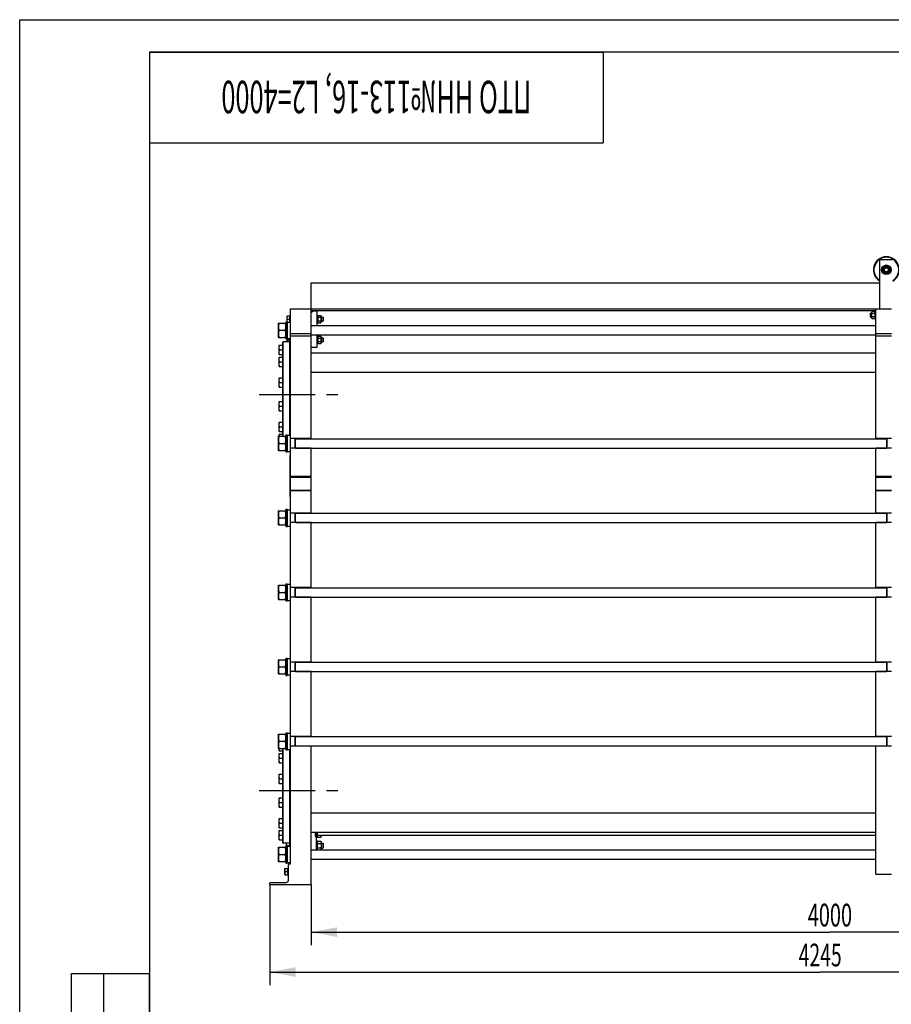
# Model space of a CAD drawing. Units: millimetres. Extents: x 0 to 10500, y -7 to 7425.
# Drawn here: x 0 to 3361, y 3631 to 7425 of the extents above; entities that cross this region are included whole.
import ezdxf
from ezdxf.enums import TextEntityAlignment as Align

# ---------------------------------------------------------------- set-up
doc = ezdxf.new("R2010")
doc.units = ezdxf.units.MM
doc.header["$LTSCALE"] = 577.5
doc.linetypes.add('CENTER', pattern=[0.6, 0.375, -0.075, 0.075, -0.075])
doc.layers.get('0').update_dxf_attribs({"linetype": 'CONTINUOUS'})
for name, color, linetype in [('AXIS', 7, 'CONTINUOUS'), ('DIMS', 7, 'CONTINUOUS'), ('NOTES', 7, 'CONTINUOUS')]:
    doc.layers.add(name, color=color, linetype=linetype)
doc.dimstyles.new('DIMSTYLE_1', dxfattribs={"dimtxt": 87.5, "dimasz": 100, "dimexe": 2, "dimexo": 0, "dimgap": 0.875, "dimtad": 1, "dimdec": 0, "dimdsep": 46, "dimtxsty": 'Standard', "dimblk": '_FILLED', "dimblk1": '_FILLED', "dimblk2": '_FILLED', "dimcen": 0.09, "dimclrt": 5, "dimadec": 0, "dimazin": 0, "dimtp": 2, "dimtm": 2, "dimtfac": 1, "dimtdec": 0, "dimtofl": 0, "dimtmove": 0, "dimatfit": 3, "dimldrblk": '_FILLED', "dimfxl": 1, "dimtolj": 1, "dimarcsym": 0})
doc.dimstyles.new('DIMSTYLE_2', dxfattribs={"dimtxt": 87.5, "dimasz": 100, "dimexe": 2, "dimexo": 0, "dimgap": 0.875, "dimtad": 1, "dimdsep": 46, "dimtxsty": 'Standard', "dimblk": '_FILLED', "dimblk1": '_FILLED', "dimblk2": '_FILLED', "dimcen": 0.09, "dimclrt": 5, "dimadec": 0, "dimazin": 0, "dimtp": 2, "dimtm": 2, "dimtfac": 1, "dimtofl": 0, "dimtmove": 0, "dimatfit": 3, "dimldrblk": '_FILLED', "dimfxl": 1, "dimtolj": 1, "dimarcsym": 0})

# ---------------------------------------------------------------- blocks, each defined once
blk = doc.blocks.new('_FILLED')
at = {"color": 0, "linetype": 'ByBlock'}
blk.add_solid([(0, 0), (-1, 0.1875), (-1, -0.1875)], dxfattribs=at)
blk = doc.blocks.new('*D1')
at = {"layer": 'DIMS', "color": 2, "linetype": 'Continuous'}
for p, q in [((963.9, 4092.3), (963.9, 3705.1)), ((5208.8, 4092.3), (5208.8, 3705.1)), ((963.9, 3755.1), (3086.4, 3755.1)), ((5208.8, 3755.1), (3086.4, 3755.1))]:
    blk.add_line(p, q, dxfattribs=at)
at = {"layer": 'DIMS', "color": 2, "linetype": 'Continuous', "xscale": 100, "yscale": 100, "zscale": 100, "rotation": 180}
blk.add_blockref('_FILLED', (963.9, 3755.1), dxfattribs=at)
at = {"layer": 'DIMS', "color": 2, "linetype": 'Continuous', "xscale": 100, "yscale": 100, "zscale": 100}
blk.add_blockref('_FILLED', (5208.8, 3755.1), dxfattribs=at)
at = {"layer": 'DIMS', "color": 5, "linetype": 'Continuous', "width": 0.625977}
blk.add_text('4245', height=87.5, dxfattribs=at).set_placement((3086.4, 3777), align=Align.CENTER)
blk = doc.blocks.new('*D2')
at = {"layer": 'DIMS', "color": 2, "linetype": 'Continuous'}
for p, q in [((1123.9, 4092.3), (1123.9, 3859)), ((5123.9, 4092.3), (5123.9, 3859)), ((1123.9, 3909), (3123.9, 3909)), ((5123.9, 3909), (3123.9, 3909))]:
    blk.add_line(p, q, dxfattribs=at)
at = {"layer": 'DIMS', "color": 2, "linetype": 'Continuous', "xscale": 100, "yscale": 100, "zscale": 100, "rotation": 180}
blk.add_blockref('_FILLED', (1123.9, 3909), dxfattribs=at)
at = {"layer": 'DIMS', "color": 2, "linetype": 'Continuous', "xscale": 100, "yscale": 100, "zscale": 100}
blk.add_blockref('_FILLED', (5123.9, 3909), dxfattribs=at)
at = {"layer": 'DIMS', "color": 5, "linetype": 'Continuous', "width": 0.644531}
blk.add_text('4000', height=87.5, dxfattribs=at).set_placement((3123.9, 3930.9), align=Align.CENTER)
blk = doc.blocks.new('*T13')
at = {"color": 7, "linetype": 'Continuous'}
for p, q in [((-300, -300), (-300, 3325)), ((-300, 3325), (0, 3325)), ((-175, -300), (-175, 3325)), ((0, -300), (0, 3325)), ((-300, 2450), (0, 2450)), ((-300, 1825), (0, 1825)), ((-300, 1200), (0, 1200)), ((-300, 325), (0, 325)), ((-300, -300), (0, -300))]:
    blk.add_line(p, q, dxfattribs=at)
at = {"layer": 'NOTES', "color": 5, "linetype": 'Continuous', "oblique": 15}
for s, width, p in [('Подп. и дата', 0.541341, (-192.2, 2887.5)), ('Подп. и дата', 0.541341, (-192.2, 762.5)), ('Инв. № подл.', 0.529622, (-192.2, 12.5))]:
    blk.add_text(s, height=87.5, rotation=90, dxfattribs=dict(at, width=width)).set_placement(p, align=Align.CENTER)
blk = doc.blocks.new('*T14')
at = {"color": 7, "linetype": 'Continuous'}
for p, q in [((0, 0), (1750, 0)), ((0, 0), (0, -350)), ((1750, 0), (1750, -350)), ((0, -350), (1750, -350))]:
    blk.add_line(p, q, dxfattribs=at)
at = {"layer": 'NOTES', "color": 5, "linetype": 'Continuous', "oblique": 15, "width": 0.572443}
blk.add_text('ПТО НН№113-16, L2=4000', height=125, rotation=180, dxfattribs=at).set_placement((875, -110.3), align=Align.CENTER)

msp = doc.modelspace()

# ---------------------------------------------------------------- linework, layer by layer
at = {"color": 4, "linetype": 'Continuous'}
for p, q in [((0, 0), (0, 7425)), ((0, 7425), (10500, 7425))]:
    msp.add_line(p, q, dxfattribs=at)
at = {"color": 7, "linetype": 'Continuous'}
for p, q in [((500, 7300), (500, 125)), ((10375, 7300), (500, 7300)), ((3316.404, 6311.345), (3316.404, 6501.345)), ((3316.404, 6501.345), (3366.404, 6501.345)), ((3332.743, 6476.345), (3324.083, 6461.345)), ((3324.083, 6461.345), (3332.743, 6446.345)), ((3350.064, 6476.345), (3332.743, 6476.345)), ((3358.724, 6461.345), (3350.064, 6476.345)), ((3350.064, 6446.345), (3358.724, 6461.345)), ((3332.743, 6446.345), (3350.064, 6446.345)), ((1123.904, 5810.345), (1123.904, 6411.345)), ((1123.904, 6411.345), (3316.404, 6411.345)), ((1043.904, 4172.345), (1043.904, 6311.345)), ((1043.904, 6311.345), (3361.404, 6311.345)), ((3301.404, 6302.845), (1123.904, 6302.845)), ((1123.904, 6295.345), (1130.904, 6302.345)), ((1145.904, 6302.345), (1130.904, 6302.345)), ((1145.904, 6302.345), (1145.904, 6246.345)), ((3286.736, 6300.202), (3285.404, 6297.345)), ((3297.072, 6300.202), (3286.736, 6300.202)), ((3298.404, 6297.345), (3297.072, 6300.202)), ((3298.404, 6301.345), (3298.404, 6271.345)), ((3298.404, 6301.345), (3301.404, 6301.345)), ((3301.404, 5810.345), (3301.404, 6311.345)), ((1025.904, 6261.345), (1025.904, 6195.345)), ((1025.904, 6261.345), (1030.904, 6261.345)), ((1031.25, 6283.346), (1030.904, 6282.745)), ((1030.904, 6183.845), (1030.904, 6282.745)), ((1031.25, 6283.345), (1040.904, 6283.345)), ((1032.322, 6271.345), (1040.904, 6271.345)), ((1040.904, 6283.345), (1040.904, 6259.845)), ((1041.504, 6279.345), (1043.904, 6279.345)), ((1041.504, 6263.345), (1043.904, 6263.345)), ((1145.904, 6279.345), (1148.904, 6279.345)), ((1145.904, 6263.345), (1148.904, 6263.345)), ((1148.904, 6282.345), (1150.236, 6285.202)), ((1148.904, 6282.345), (1148.904, 6260.345)), ((1148.904, 6260.345), (1150.236, 6257.489)), ((1150.236, 6285.202), (1160.572, 6285.202)), ((1150.236, 6278.273), (1160.572, 6278.273)), ((1150.236, 6264.417), (1160.572, 6264.417)), ((1160.572, 6285.202), (1161.904, 6282.345)), ((1160.572, 6257.489), (1161.904, 6260.345)), ((1161.904, 6282.345), (1161.904, 6260.345)), ((1161.904, 6279.345), (1168.904, 6279.345)), ((1161.904, 6263.345), (1168.904, 6263.345)), ((1168.904, 6279.345), (1168.904, 6263.345)), ((1170.904, 6277.345), (1168.904, 6279.345)), ((1170.904, 6265.345), (1168.904, 6263.345)), ((1170.904, 6265.345), (1170.904, 6277.345)), ((3279.404, 6292.345), (3281.404, 6294.345)), ((3279.404, 6292.345), (3279.404, 6280.345)), ((3279.404, 6280.345), (3281.404, 6278.345)), ((3281.404, 6278.345), (3281.404, 6294.345)), ((3285.404, 6294.345), (3281.404, 6294.345)), ((3285.404, 6278.345), (3281.404, 6278.345)), ((3285.404, 6275.345), (3285.404, 6297.345)), ((3286.736, 6272.489), (3285.404, 6275.345)), ((3297.072, 6293.273), (3286.736, 6293.273)), ((3297.072, 6279.417), (3286.736, 6279.417)), ((3297.072, 6272.489), (3286.736, 6272.489)), ((3298.404, 6275.345), (3297.072, 6272.489)), ((3298.404, 6271.345), (3301.404, 6271.345)), ((996.904, 6253.895), (997.813, 6255.845)), ((996.904, 6253.895), (996.904, 6202.795)), ((997.813, 6255.845), (1024.994, 6255.845)), ((999.797, 6228.345), (1023.011, 6228.345)), ((1024.994, 6255.845), (1025.904, 6253.895)), ((1031.25, 6259.344), (1030.904, 6259.945)), ((1030.904, 6258.245), (1032.504, 6259.845)), ((1031.25, 6259.345), (1032.004, 6259.345)), ((1032.504, 6196.845), (1032.504, 6259.845)), ((1032.504, 6259.845), (1043.904, 6259.845)), ((1123.904, 6246.345), (3301.404, 6246.345)), ((1150.236, 6257.489), (1160.572, 6257.489)), ((996.904, 6202.795), (997.813, 6200.845)), ((997.813, 6200.845), (1024.994, 6200.845)), ((1024.994, 6200.845), (1025.904, 6202.795)), ((1025.904, 6195.345), (1030.904, 6195.345)), ((1030.904, 6198.445), (1032.504, 6196.845)), ((1032.322, 6191.345), (1040.904, 6191.345)), ((1032.504, 6196.845), (1043.904, 6196.845)), ((1040.904, 6196.845), (1040.904, 6183.845)), ((1043.904, 6216.345), (1123.904, 6216.345)), ((1043.904, 6206.345), (1123.904, 6206.345)), ((1123.904, 6210.345), (3301.404, 6210.345)), ((1145.904, 6210.345), (1145.904, 6161.345)), ((1145.904, 6199.345), (1148.904, 6199.345)), ((1148.904, 6202.345), (1150.236, 6205.202)), ((1148.904, 6202.345), (1148.904, 6180.345)), ((1150.236, 6205.202), (1160.572, 6205.202)), ((1150.236, 6198.273), (1160.572, 6198.273)), ((1160.572, 6205.202), (1161.904, 6202.345)), ((1161.904, 6202.345), (1161.904, 6180.345)), ((1161.904, 6199.345), (1168.904, 6199.345)), ((1168.904, 6199.345), (1168.904, 6183.345)), ((1170.904, 6197.345), (1168.904, 6199.345)), ((1170.904, 6185.345), (1168.904, 6183.345)), ((1170.904, 6185.345), (1170.904, 6197.345)), ((3301.404, 6216.345), (3361.404, 6216.345)), ((3301.404, 6206.345), (3361.404, 6206.345)), ((1000.423, 6170.797), (999.904, 6169.897)), ((999.904, 6135.697), (999.904, 6169.897)), ((1000.423, 6170.797), (1014.904, 6170.797)), ((1002.031, 6152.797), (1014.904, 6152.797)), ((1014.904, 6182.845), (1015.904, 6183.845)), ((1014.904, 5819.845), (1014.904, 6182.845)), ((1015.904, 5819.845), (1015.904, 6183.845)), ((1041.904, 6183.845), (1015.904, 6183.845)), ((1041.904, 5823.845), (1041.904, 6183.845)), ((1042.904, 6182.845), (1041.904, 6183.845)), ((1042.404, 6183.345), (1043.904, 6183.345)), ((1042.904, 5823.845), (1042.904, 6182.845)), ((1042.904, 6164.797), (1043.904, 6164.797)), ((1145.904, 6161.345), (1123.904, 6161.345)), ((1145.904, 6183.345), (1148.904, 6183.345)), ((1148.904, 6180.345), (1150.236, 6177.489)), ((1150.236, 6184.417), (1160.572, 6184.417)), ((1150.236, 6177.489), (1160.572, 6177.489)), ((1160.572, 6177.489), (1161.904, 6180.345)), ((1161.904, 6183.345), (1168.904, 6183.345)), ((1000.423, 6134.797), (999.904, 6135.697)), ((1000.423, 6124.857), (999.904, 6123.957)), ((999.904, 6089.757), (999.904, 6123.957)), ((1000.423, 6134.797), (1014.904, 6134.797)), ((1000.423, 6124.857), (1014.904, 6124.857)), ((1042.904, 6140.797), (1043.904, 6140.797)), ((1042.904, 6118.857), (1043.904, 6118.857)), ((1123.904, 6141.345), (3301.404, 6141.345)), ((1000.423, 6088.857), (999.904, 6089.757)), ((1000.423, 6088.857), (1014.904, 6088.857)), ((1002.031, 6106.857), (1014.904, 6106.857)), ((1042.904, 6094.857), (1043.904, 6094.857)), ((1000.423, 6045.286), (999.904, 6044.386)), ((999.904, 6010.186), (999.904, 6044.386)), ((1000.423, 6045.286), (1014.904, 6045.286)), ((1042.904, 6039.286), (1043.904, 6039.286)), ((1123.904, 6066.345), (3301.404, 6066.345)), ((1000.423, 6009.286), (999.904, 6010.186)), ((1000.423, 6009.286), (1014.904, 6009.286)), ((1002.031, 6027.286), (1014.904, 6027.286)), ((1042.904, 6015.286), (1043.904, 6015.286)), ((1000.423, 5953.405), (999.904, 5952.505)), ((999.904, 5918.305), (999.904, 5952.505)), ((1000.423, 5953.405), (1014.904, 5953.405)), ((1002.031, 5935.405), (1014.904, 5935.405)), ((1042.904, 5947.405), (1043.904, 5947.405)), ((1042.904, 5923.405), (1043.904, 5923.405)), ((1000.423, 5917.405), (999.904, 5918.305)), ((1000.423, 5917.405), (1014.904, 5917.405)), ((1000.423, 5873.834), (999.904, 5872.934)), ((999.904, 5838.734), (999.904, 5872.934)), ((1000.423, 5873.834), (1014.904, 5873.834)), ((1002.031, 5855.834), (1014.904, 5855.834)), ((1042.904, 5867.834), (1043.904, 5867.834)), ((1042.904, 5843.834), (1043.904, 5843.834)), ((996.904, 5817.895), (997.813, 5819.845)), ((996.904, 5817.895), (996.904, 5766.795)), ((997.813, 5819.845), (1024.994, 5819.845)), ((1000.423, 5837.834), (999.904, 5838.734)), ((1000.423, 5827.893), (999.904, 5826.993)), ((999.904, 5819.845), (999.904, 5826.993)), ((1000.423, 5837.834), (1014.904, 5837.834)), ((1000.423, 5827.893), (1014.904, 5827.893)), ((1024.994, 5819.845), (1025.904, 5817.895)), ((1025.904, 5825.345), (1025.904, 5759.345)), ((1025.904, 5825.345), (1030.904, 5825.345)), ((1030.904, 5825.345), (1030.904, 5759.345)), ((1030.904, 5822.245), (1032.504, 5823.845)), ((1032.504, 5760.845), (1032.504, 5823.845)), ((1032.504, 5823.845), (1043.904, 5823.845)), ((1123.904, 5810.845), (1043.904, 5810.845)), ((1061.904, 5773.845), (1061.904, 5810.845)), ((1062.904, 5773.845), (1062.904, 5810.845)), ((1062.904, 5810.345), (3342.404, 5810.345)), ((3361.404, 5810.845), (3301.404, 5810.845)), ((3342.404, 5810.845), (3342.404, 5773.845)), ((3343.404, 5810.845), (3343.404, 5773.845)), ((999.797, 5792.345), (1023.011, 5792.345)), ((1123.904, 5773.845), (1043.904, 5773.845)), ((1062.904, 5774.345), (3342.404, 5774.345)), ((1123.904, 5523.345), (1123.904, 5774.345)), ((3301.404, 5523.345), (3301.404, 5774.345)), ((3361.404, 5773.845), (3301.404, 5773.845)), ((996.904, 5766.795), (997.813, 5764.845)), ((997.813, 5764.845), (1024.994, 5764.845)), ((1024.994, 5764.845), (1025.904, 5766.795)), ((1025.904, 5759.345), (1030.904, 5759.345)), ((1030.904, 5762.445), (1032.504, 5760.845)), ((1032.504, 5760.845), (1043.904, 5760.845)), ((1041.204, 5743.345), (1041.204, 5741.345)), ((1042.604, 5736.957), (1042.604, 5737.948)), ((1042.904, 5737.319), (1042.604, 5737.319)), ((1042.904, 5736.957), (1042.604, 5736.957)), ((1042.604, 5727.406), (1042.604, 5734.196)), ((1042.904, 5734.196), (1042.604, 5734.196)), ((1042.904, 5734.064), (1042.604, 5734.064)), ((1042.904, 5733.842), (1042.604, 5733.842)), ((1042.904, 5733.839), (1042.604, 5733.839)), ((1042.904, 5732.409), (1042.604, 5732.409)), ((1042.904, 5587.345), (1042.904, 5747.345)), ((1042.904, 5747.345), (1043.904, 5747.345)), ((1042.904, 5728.835), (1042.604, 5728.835)), ((1042.904, 5728.824), (1042.604, 5728.824)), ((1042.904, 5728.085), (1042.604, 5728.085)), ((1042.904, 5727.406), (1042.604, 5727.406)), ((1042.604, 5697.845), (1042.604, 5725.345)), ((1042.904, 5725.345), (1042.604, 5725.345)), ((1042.904, 5722.934), (1042.604, 5722.934)), ((1042.904, 5722.554), (1042.604, 5722.554)), ((1042.904, 5722.196), (1042.604, 5722.196)), ((1042.904, 5721.867), (1042.604, 5721.867)), ((1042.904, 5716.835), (1042.604, 5716.835)), ((1042.904, 5716.81), (1042.604, 5716.81)), ((1042.904, 5716.795), (1042.604, 5716.795)), ((1042.904, 5715.554), (1042.604, 5715.554)), ((1042.904, 5715.196), (1042.604, 5715.196)), ((1042.904, 5714.899), (1042.604, 5714.899)), ((1042.904, 5714.867), (1042.604, 5714.867)), ((1042.904, 5709.835), (1042.604, 5709.835)), ((1042.904, 5709.81), (1042.604, 5709.81)), ((1042.904, 5709.757), (1042.604, 5709.757)), ((1042.904, 5707.842), (1042.604, 5707.842)), ((1042.904, 5705.694), (1042.604, 5705.694)), ((1042.904, 5702.835), (1042.604, 5702.835)), ((1042.904, 5700.583), (1042.604, 5700.583)), ((1042.904, 5697.845), (1042.604, 5697.845)), ((1042.904, 5696.349), (1042.604, 5696.349)), ((1042.604, 5689.916), (1042.604, 5696.345)), ((1042.904, 5696.345), (1042.604, 5696.345)), ((1042.904, 5693.847), (1042.604, 5693.847)), ((1042.904, 5691.545), (1042.604, 5691.545)), ((1042.904, 5691.345), (1042.604, 5691.345)), ((1042.904, 5691.342), (1042.604, 5691.342)), ((1042.904, 5689.916), (1042.604, 5689.916)), ((1123.904, 5665.345), (1043.904, 5665.345)), ((1043.904, 5662.345), (1123.904, 5662.345)), ((3361.404, 5665.345), (3301.404, 5665.345)), ((3301.404, 5662.345), (3361.404, 5662.345)), ((1041.204, 5593.345), (1041.204, 5591.345)), ((1042.904, 5587.345), (1043.904, 5587.345)), ((1043.904, 5612.345), (1123.904, 5612.345)), ((1123.904, 5609.345), (1043.904, 5609.345)), ((3301.404, 5612.345), (3361.404, 5612.345)), ((3361.404, 5609.345), (3301.404, 5609.345)), ((996.904, 5530.895), (997.813, 5532.845)), ((996.904, 5530.895), (996.904, 5479.795)), ((997.813, 5532.845), (1024.994, 5532.845)), ((999.797, 5505.345), (1023.011, 5505.345)), ((1024.994, 5532.845), (1025.904, 5530.895)), ((1025.904, 5538.345), (1025.904, 5472.345)), ((1025.904, 5538.345), (1030.904, 5538.345)), ((1030.904, 5538.345), (1030.904, 5472.345)), ((1030.904, 5535.245), (1032.504, 5536.845)), ((1032.504, 5473.845), (1032.504, 5536.845)), ((1032.504, 5536.845), (1043.904, 5536.845)), ((1123.904, 5523.845), (1043.904, 5523.845)), ((1061.904, 5486.845), (1061.904, 5523.845)), ((1062.904, 5486.845), (1062.904, 5523.845)), ((1062.904, 5523.345), (3342.404, 5523.345)), ((3361.404, 5523.845), (3301.404, 5523.845)), ((3342.404, 5523.845), (3342.404, 5486.845)), ((3343.404, 5523.845), (3343.404, 5486.845)), ((996.904, 5479.795), (997.813, 5477.845)), ((997.813, 5477.845), (1024.994, 5477.845)), ((1024.994, 5477.845), (1025.904, 5479.795)), ((1025.904, 5472.345), (1030.904, 5472.345)), ((1030.904, 5475.445), (1032.504, 5473.845)), ((1032.504, 5473.845), (1043.904, 5473.845)), ((1123.904, 5486.845), (1043.904, 5486.845)), ((1062.904, 5487.345), (3342.404, 5487.345)), ((1123.904, 5236.345), (1123.904, 5487.345)), ((3301.404, 5236.345), (3301.404, 5487.345)), ((3361.404, 5486.845), (3301.404, 5486.845)), ((996.904, 5243.895), (997.813, 5245.845)), ((996.904, 5243.895), (996.904, 5192.795)), ((997.813, 5245.845), (1024.994, 5245.845)), ((1024.994, 5245.845), (1025.904, 5243.895)), ((1025.904, 5251.345), (1025.904, 5185.345)), ((1025.904, 5251.345), (1030.904, 5251.345)), ((1030.904, 5251.345), (1030.904, 5185.345)), ((1030.904, 5248.245), (1032.504, 5249.845)), ((1032.504, 5186.845), (1032.504, 5249.845)), ((1032.504, 5249.845), (1043.904, 5249.845)), ((1123.904, 5236.845), (1043.904, 5236.845)), ((1061.904, 5199.845), (1061.904, 5236.845)), ((1062.904, 5199.845), (1062.904, 5236.845)), ((1062.904, 5236.345), (3342.404, 5236.345)), ((3361.404, 5236.845), (3301.404, 5236.845)), ((3342.404, 5236.845), (3342.404, 5199.845)), ((3343.404, 5236.845), (3343.404, 5199.845)), ((999.797, 5218.345), (1023.011, 5218.345)), ((1123.904, 5199.845), (1043.904, 5199.845)), ((1062.904, 5200.345), (3342.404, 5200.345)), ((1123.904, 4949.345), (1123.904, 5200.345)), ((3301.404, 4949.345), (3301.404, 5200.345)), ((3361.404, 5199.845), (3301.404, 5199.845)), ((996.904, 5192.795), (997.813, 5190.845)), ((997.813, 5190.845), (1024.994, 5190.845)), ((1024.994, 5190.845), (1025.904, 5192.795)), ((1025.904, 5185.345), (1030.904, 5185.345)), ((1030.904, 5188.445), (1032.504, 5186.845)), ((1032.504, 5186.845), (1043.904, 5186.845)), ((996.904, 4956.895), (997.813, 4958.845)), ((996.904, 4956.895), (996.904, 4905.795)), ((997.813, 4958.845), (1024.994, 4958.845)), ((1024.994, 4958.845), (1025.904, 4956.895)), ((1025.904, 4964.345), (1025.904, 4898.345)), ((1025.904, 4964.345), (1030.904, 4964.345)), ((1030.904, 4964.345), (1030.904, 4898.345)), ((1030.904, 4961.245), (1032.504, 4962.845)), ((1032.504, 4899.845), (1032.504, 4962.845)), ((1032.504, 4962.845), (1043.904, 4962.845)), ((1123.904, 4949.845), (1043.904, 4949.845)), ((1061.904, 4912.845), (1061.904, 4949.845)), ((1062.904, 4912.845), (1062.904, 4949.845)), ((1062.904, 4949.345), (3342.404, 4949.345)), ((3361.404, 4949.845), (3301.404, 4949.845)), ((3342.404, 4949.845), (3342.404, 4912.845)), ((3343.404, 4949.845), (3343.404, 4912.845)), ((996.904, 4905.795), (997.813, 4903.845)), ((997.813, 4903.845), (1024.994, 4903.845)), ((999.797, 4931.345), (1023.011, 4931.345)), ((1024.994, 4903.845), (1025.904, 4905.795)), ((1025.904, 4898.345), (1030.904, 4898.345)), ((1030.904, 4901.445), (1032.504, 4899.845)), ((1032.504, 4899.845), (1043.904, 4899.845)), ((1123.904, 4912.845), (1043.904, 4912.845)), ((1062.904, 4913.345), (3342.404, 4913.345)), ((1123.904, 4662.345), (1123.904, 4913.345)), ((3301.404, 4662.345), (3301.404, 4913.345)), ((3361.404, 4912.845), (3301.404, 4912.845)), ((996.904, 4669.895), (997.813, 4671.845)), ((996.904, 4669.895), (996.904, 4618.795)), ((997.813, 4671.845), (1024.994, 4671.845)), ((1024.994, 4671.845), (1025.904, 4669.895)), ((1025.904, 4677.345), (1025.904, 4611.345)), ((1025.904, 4677.345), (1030.904, 4677.345)), ((1030.904, 4677.345), (1030.904, 4611.345)), ((1030.904, 4674.245), (1032.504, 4675.845)), ((1032.504, 4612.845), (1032.504, 4675.845)), ((1032.504, 4675.845), (1043.904, 4675.845)), ((999.797, 4644.345), (1023.011, 4644.345)), ((1123.904, 4662.845), (1043.904, 4662.845)), ((1061.904, 4625.845), (1061.904, 4662.845)), ((1062.904, 4625.845), (1062.904, 4662.845)), ((1062.904, 4662.345), (3342.404, 4662.345)), ((3361.404, 4662.845), (3301.404, 4662.845)), ((3342.404, 4662.845), (3342.404, 4625.845)), ((3343.404, 4662.845), (3343.404, 4625.845)), ((996.904, 4618.795), (997.813, 4616.845)), ((997.813, 4616.845), (1024.994, 4616.845)), ((999.904, 4608.697), (999.904, 4616.845)), ((1000.423, 4607.797), (999.904, 4608.697)), ((1000.423, 4597.857), (999.904, 4596.957)), ((999.904, 4562.757), (999.904, 4596.957)), ((1000.423, 4607.797), (1014.904, 4607.797)), ((1000.423, 4597.857), (1014.904, 4597.857)), ((1014.904, 4252.845), (1014.904, 4616.845)), ((1015.904, 4251.845), (1015.904, 4616.845)), ((1024.994, 4616.845), (1025.904, 4618.795)), ((1025.904, 4611.345), (1030.904, 4611.345)), ((1030.904, 4614.445), (1032.504, 4612.845)), ((1032.504, 4612.845), (1043.904, 4612.845)), ((1041.904, 4251.845), (1041.904, 4612.845)), ((1042.904, 4252.845), (1042.904, 4612.845)), ((1042.904, 4591.857), (1043.904, 4591.857)), ((1123.904, 4625.845), (1043.904, 4625.845)), ((1062.904, 4626.345), (3342.404, 4626.345)), ((1123.904, 4092.345), (1123.904, 4626.345)), ((3301.404, 4132.345), (3301.404, 4626.345)), ((3361.404, 4625.845), (3301.404, 4625.845)), ((1000.423, 4561.857), (999.904, 4562.757)), ((1000.423, 4561.857), (1014.904, 4561.857)), ((1002.031, 4579.857), (1014.904, 4579.857)), ((1042.904, 4567.857), (1043.904, 4567.857)), ((1000.423, 4518.286), (999.904, 4517.386)), ((999.904, 4483.186), (999.904, 4517.386)), ((1000.423, 4518.286), (1014.904, 4518.286)), ((1000.423, 4482.286), (999.904, 4483.186)), ((1000.423, 4482.286), (1014.904, 4482.286)), ((1002.031, 4500.286), (1014.904, 4500.286)), ((1042.904, 4512.286), (1043.904, 4512.286)), ((1042.904, 4488.286), (1043.904, 4488.286)), ((1000.423, 4426.405), (999.904, 4425.505)), ((999.904, 4391.305), (999.904, 4425.505)), ((1000.423, 4426.405), (1014.904, 4426.405)), ((1002.031, 4408.405), (1014.904, 4408.405)), ((1042.904, 4420.405), (1043.904, 4420.405)), ((1000.423, 4390.405), (999.904, 4391.305)), ((1000.423, 4390.405), (1014.904, 4390.405)), ((1042.904, 4396.405), (1043.904, 4396.405)), ((1123.904, 4369.345), (3301.404, 4369.345)), ((1000.423, 4346.834), (999.904, 4345.934)), ((999.904, 4311.734), (999.904, 4345.934)), ((1000.423, 4346.834), (1014.904, 4346.834)), ((1002.031, 4328.834), (1014.904, 4328.834)), ((1042.904, 4340.834), (1043.904, 4340.834)), ((1000.423, 4310.834), (999.904, 4311.734)), ((1000.423, 4300.893), (999.904, 4299.993)), ((999.904, 4265.793), (999.904, 4299.993)), ((1000.423, 4310.834), (1014.904, 4310.834)), ((1000.423, 4300.893), (1014.904, 4300.893)), ((1042.904, 4316.834), (1043.904, 4316.834)), ((1042.904, 4294.893), (1043.904, 4294.893)), ((1123.904, 4294.345), (3301.404, 4294.345)), ((1139.904, 4294.345), (1139.904, 4278.895)), ((1143.904, 4226.345), (1143.904, 4294.345)), ((1147.904, 4281.345), (1147.904, 4294.345)), ((1000.423, 4264.893), (999.904, 4265.793)), ((1000.423, 4264.893), (1014.904, 4264.893)), ((1002.031, 4282.893), (1014.904, 4282.893)), ((1014.904, 4252.845), (1015.904, 4251.845)), ((1041.904, 4251.845), (1015.904, 4251.845)), ((1028.404, 4241.345), (1028.404, 4251.845)), ((1040.904, 4251.845), (1040.904, 4239.845)), ((1042.904, 4252.845), (1041.904, 4251.845)), ((1042.904, 4270.893), (1043.904, 4270.893)), ((1042.904, 4260.845), (1043.904, 4260.845)), ((1142.096, 4277.345), (1143.904, 4277.345)), ((1146.904, 4273.845), (1143.904, 4273.845)), ((1146.904, 4260.845), (1143.904, 4260.845)), ((3301.404, 4281.345), (1144.004, 4281.345)), ((1146.904, 4273.845), (1146.904, 4281.345)), ((1146.904, 4278.495), (1148.522, 4275.025)), ((1146.904, 4226.345), (1146.904, 4260.845)), ((1146.904, 4256.195), (1148.522, 4259.666)), ((1148.522, 4275.025), (1161.285, 4275.025)), ((1148.522, 4259.666), (1161.285, 4259.666)), ((1148.522, 4251.005), (1161.285, 4251.005)), ((1161.285, 4275.025), (1162.904, 4278.495)), ((1161.285, 4259.666), (1162.904, 4256.195)), ((1162.904, 4281.345), (1162.904, 4278.495)), ((1162.904, 4256.195), (1162.904, 4228.495)), ((1162.904, 4252.345), (1168.404, 4252.345)), ((1170.904, 4249.845), (1168.404, 4252.345)), ((1168.404, 4252.345), (1168.404, 4232.345)), ((1170.904, 4234.845), (1170.904, 4249.845)), ((996.904, 4233.895), (997.813, 4235.845)), ((996.904, 4233.895), (996.904, 4182.795)), ((997.813, 4235.845), (1024.994, 4235.845)), ((1024.994, 4235.845), (1025.904, 4233.895)), ((1025.904, 4241.345), (1025.904, 4175.345)), ((1025.904, 4241.345), (1030.904, 4241.345)), ((1030.176, 4242.345), (1040.904, 4242.345)), ((1030.904, 4241.345), (1030.904, 4175.345)), ((1030.904, 4238.245), (1032.504, 4239.845)), ((1032.504, 4176.845), (1032.504, 4239.845)), ((1032.504, 4239.845), (1043.904, 4239.845)), ((1123.904, 4226.345), (3301.404, 4226.345)), ((1146.904, 4228.495), (1147.906, 4226.345)), ((1148.522, 4233.685), (1161.285, 4233.685)), ((1161.901, 4226.345), (1162.904, 4228.495)), ((1162.904, 4232.345), (1168.404, 4232.345)), ((1170.904, 4234.845), (1168.404, 4232.345)), ((996.904, 4182.795), (997.813, 4180.845)), ((997.813, 4180.845), (1024.994, 4180.845)), ((999.797, 4208.345), (1023.011, 4208.345)), ((1024.994, 4180.845), (1025.904, 4182.795)), ((1025.904, 4175.345), (1030.904, 4175.345)), ((1030.904, 4178.445), (1032.504, 4176.845)), ((1032.504, 4176.845), (1043.904, 4176.845)), ((1123.904, 4190.345), (3301.404, 4190.345)), ((1023.251, 4154.346), (1022.904, 4153.745)), ((1022.904, 4130.945), (1022.904, 4153.745)), ((1023.25, 4154.345), (1032.904, 4154.345)), ((1024.322, 4142.345), (1032.904, 4142.345)), ((1032.904, 4154.345), (1032.904, 4130.345)), ((1033.504, 4150.345), (1035.904, 4150.345)), ((1035.904, 4109.345), (1035.904, 4169.345)), ((1038.904, 4172.345), (1043.904, 4172.345)), ((966.904, 4100.345), (1026.904, 4100.345)), ((1023.251, 4130.344), (1022.904, 4130.945)), ((1023.25, 4130.345), (1032.904, 4130.345)), ((1033.504, 4134.345), (1035.904, 4134.345)), ((3301.404, 4132.345), (3361.404, 4132.345)), ((963.904, 4092.345), (963.904, 4097.345)), ((963.904, 4092.345), (1123.904, 4092.345))]:
    msp.add_line(p, q, dxfattribs=at)
for radius in [18.5, 13.85, 12, 10, 7.5]:
    msp.add_circle((3341.404, 6461.345), radius, dxfattribs=at)
for centre, radius, start, end in [((3341.404, 6461.345), 50, 300.001141, 239.998859), ((3341.404, 6461.345), 48, 301.389339, 238.610661), ((1041.504, 6279.945), 0.6, 180, 270), ((1041.504, 6262.745), 0.6, 90, 180), ((1046.026, 5743.345), 4.822, 130.35089, 180), ((1046.026, 5741.345), 4.822, 180, 229.64911), ((1046.026, 5593.345), 4.822, 130.35089, 180), ((1046.026, 5591.345), 4.822, 180, 229.64911), ((1061.428, 4231.916), 32.946, 161.54588, 163.369732), ((1033.504, 4150.945), 0.6, 180, 270), ((1038.904, 4169.345), 3, 90, 180), ((966.904, 4097.345), 3, 90, 180), ((1026.904, 4109.345), 9, 270, 360), ((1033.504, 4133.745), 0.6, 90, 180)]:
    msp.add_arc(centre, radius, start, end, dxfattribs=at)
msp.add_ellipse((1142.096, 4278.895), major_axis=(2.192, 0), ratio=0.70710678, start_param=-3.14159265, end_param=-1.57079633, dxfattribs=at)
for points, knots in [([(3286.736, 6293.273), (3286.477, 6293.827), (3286.042, 6294.95), (3285.786, 6296.737), (3286.042, 6298.525), (3286.477, 6299.648), (3286.736, 6300.202)], [0, 0, 0, 0, 0.25509334, 0.5, 0.74490666, 1, 1, 1, 1]), ([(3297.072, 6293.273), (3297.33, 6293.827), (3297.765, 6294.95), (3298.022, 6296.737), (3297.765, 6298.525), (3297.33, 6299.648), (3297.072, 6300.202)], [0, 0, 0, 0, 0.25509334, 0.5, 0.74490666, 1, 1, 1, 1]), ([(1032.243, 6259.585), (1031.935, 6260.538), (1031.424, 6262.475), (1031.152, 6265.471), (1031.472, 6268.463), (1032.005, 6270.394), (1032.322, 6271.345)], [0, 0, 0, 0, 0.2508194, 0.49986038, 0.74899544, 1, 1, 1, 1]), ([(1032.322, 6271.345), (1031.998, 6272.316), (1031.457, 6274.288), (1031.147, 6277.345), (1031.457, 6280.402), (1031.998, 6282.375), (1032.322, 6283.345)], [0, 0, 0, 0, 0.25094319, 0.5, 0.74905681, 1, 1, 1, 1]), ([(1150.236, 6285.202), (1149.977, 6284.648), (1149.542, 6283.525), (1149.286, 6281.737), (1149.542, 6279.95), (1149.977, 6278.827), (1150.236, 6278.273)], [0, 0, 0, 0, 0.25509334, 0.5, 0.74490666, 1, 1, 1, 1]), ([(1150.236, 6278.273), (1149.971, 6277.138), (1149.533, 6274.844), (1149.288, 6271.345), (1149.533, 6267.847), (1149.971, 6265.552), (1150.236, 6264.417)], [0, 0, 0, 0, 0.25003608, 0.5, 0.74996392, 1, 1, 1, 1]), ([(1150.236, 6264.417), (1149.977, 6263.863), (1149.542, 6262.74), (1149.286, 6260.953), (1149.542, 6259.166), (1149.977, 6258.042), (1150.236, 6257.489)], [0, 0, 0, 0, 0.25509334, 0.5, 0.74490666, 1, 1, 1, 1]), ([(1160.572, 6285.202), (1160.83, 6284.648), (1161.265, 6283.525), (1161.522, 6281.737), (1161.265, 6279.95), (1160.83, 6278.827), (1160.572, 6278.273)], [0, 0, 0, 0, 0.25509334, 0.5, 0.74490666, 1, 1, 1, 1]), ([(1160.572, 6278.273), (1160.836, 6277.138), (1161.274, 6274.844), (1161.519, 6271.345), (1161.274, 6267.847), (1160.836, 6265.552), (1160.572, 6264.417)], [0, 0, 0, 0, 0.25003608, 0.5, 0.74996392, 1, 1, 1, 1]), ([(1160.572, 6264.417), (1160.83, 6263.863), (1161.265, 6262.74), (1161.522, 6260.953), (1161.265, 6259.166), (1160.83, 6258.042), (1160.572, 6257.489)], [0, 0, 0, 0, 0.25509334, 0.5, 0.74490666, 1, 1, 1, 1]), ([(3286.736, 6279.417), (3286.471, 6280.552), (3286.033, 6282.847), (3285.788, 6286.345), (3286.033, 6289.844), (3286.471, 6292.138), (3286.736, 6293.273)], [0, 0, 0, 0, 0.25003608, 0.5, 0.74996392, 1, 1, 1, 1]), ([(3286.736, 6272.489), (3286.477, 6273.042), (3286.042, 6274.166), (3285.786, 6275.953), (3286.042, 6277.74), (3286.477, 6278.863), (3286.736, 6279.417)], [0, 0, 0, 0, 0.25509334, 0.5, 0.74490666, 1, 1, 1, 1]), ([(3297.072, 6279.417), (3297.336, 6280.552), (3297.774, 6282.847), (3298.019, 6286.345), (3297.774, 6289.844), (3297.336, 6292.138), (3297.072, 6293.273)], [0, 0, 0, 0, 0.25003608, 0.5, 0.74996392, 1, 1, 1, 1]), ([(3297.072, 6272.489), (3297.33, 6273.042), (3297.765, 6274.166), (3298.022, 6275.953), (3297.765, 6277.74), (3297.33, 6278.863), (3297.072, 6279.417)], [0, 0, 0, 0, 0.25509334, 0.5, 0.74490666, 1, 1, 1, 1]), ([(999.797, 6255.845), (999.192, 6253.599), (998.189, 6249.056), (997.626, 6242.095), (998.189, 6235.134), (999.192, 6230.592), (999.797, 6228.345)], [0, 0, 0, 0, 0.25062556, 0.5, 0.74937444, 1, 1, 1, 1]), ([(999.797, 6228.345), (999.192, 6226.099), (998.189, 6221.556), (997.626, 6214.595), (998.189, 6207.634), (999.192, 6203.092), (999.797, 6200.845)], [0, 0, 0, 0, 0.25062556, 0.5, 0.74937444, 1, 1, 1, 1]), ([(1023.011, 6255.845), (1023.615, 6253.599), (1024.619, 6249.056), (1025.182, 6242.095), (1024.619, 6235.134), (1023.615, 6230.592), (1023.011, 6228.345)], [0, 0, 0, 0, 0.25062556, 0.5, 0.74937444, 1, 1, 1, 1]), ([(1023.011, 6228.345), (1023.615, 6226.099), (1024.619, 6221.556), (1025.182, 6214.595), (1024.619, 6207.634), (1023.615, 6203.092), (1023.011, 6200.845)], [0, 0, 0, 0, 0.25062556, 0.5, 0.74937444, 1, 1, 1, 1]), ([(1031.322, 6183.845), (1031.262, 6184.475), (1031.216, 6185.744), (1031.437, 6188.278), (1031.919, 6190.137), (1032.322, 6191.345)], [0, 0, 0, 0, 0.24916014, 0.49851181, 1, 1, 1, 1]), ([(1032.322, 6191.345), (1031.96, 6192.432), (1031.515, 6194.099), (1031.249, 6196.372), (1031.241, 6197.513), (1031.267, 6198.081)], [0, 0, 0, 0, 0.50159522, 0.75100409, 1, 1, 1, 1]), ([(1150.236, 6205.202), (1149.977, 6204.648), (1149.542, 6203.525), (1149.286, 6201.737), (1149.542, 6199.95), (1149.977, 6198.827), (1150.236, 6198.273)], [0, 0, 0, 0, 0.25509334, 0.5, 0.74490666, 1, 1, 1, 1]), ([(1150.236, 6198.273), (1149.971, 6197.138), (1149.533, 6194.844), (1149.288, 6191.345), (1149.533, 6187.847), (1149.971, 6185.552), (1150.236, 6184.417)], [0, 0, 0, 0, 0.25003608, 0.5, 0.74996392, 1, 1, 1, 1]), ([(1160.572, 6205.202), (1160.83, 6204.648), (1161.265, 6203.525), (1161.522, 6201.737), (1161.265, 6199.95), (1160.83, 6198.827), (1160.572, 6198.273)], [0, 0, 0, 0, 0.25509334, 0.5, 0.74490666, 1, 1, 1, 1]), ([(1160.572, 6198.273), (1160.836, 6197.138), (1161.274, 6194.844), (1161.519, 6191.345), (1161.274, 6187.847), (1160.836, 6185.552), (1160.572, 6184.417)], [0, 0, 0, 0, 0.25003608, 0.5, 0.74996392, 1, 1, 1, 1]), ([(1002.031, 6152.797), (1001.546, 6154.253), (1000.733, 6157.212), (1000.269, 6161.797), (1000.733, 6166.382), (1001.546, 6169.341), (1002.031, 6170.797)], [0, 0, 0, 0, 0.25094316, 0.5, 0.74905684, 1, 1, 1, 1]), ([(1002.031, 6134.797), (1001.546, 6136.253), (1000.733, 6139.212), (1000.269, 6143.797), (1000.733, 6148.382), (1001.546, 6151.341), (1002.031, 6152.797)], [0, 0, 0, 0, 0.25094316, 0.5, 0.74905684, 1, 1, 1, 1]), ([(1150.236, 6184.417), (1149.977, 6183.863), (1149.542, 6182.74), (1149.286, 6180.953), (1149.542, 6179.166), (1149.977, 6178.042), (1150.236, 6177.489)], [0, 0, 0, 0, 0.25509334, 0.5, 0.74490666, 1, 1, 1, 1]), ([(1160.572, 6184.417), (1160.83, 6183.863), (1161.265, 6182.74), (1161.522, 6180.953), (1161.265, 6179.166), (1160.83, 6178.042), (1160.572, 6177.489)], [0, 0, 0, 0, 0.25509334, 0.5, 0.74490666, 1, 1, 1, 1]), ([(1002.031, 6106.857), (1001.546, 6108.312), (1000.733, 6111.271), (1000.269, 6115.857), (1000.733, 6120.442), (1001.546, 6123.401), (1002.031, 6124.857)], [0, 0, 0, 0, 0.25094316, 0.5, 0.74905684, 1, 1, 1, 1]), ([(1002.031, 6088.857), (1001.546, 6090.312), (1000.733, 6093.271), (1000.269, 6097.857), (1000.733, 6102.442), (1001.546, 6105.401), (1002.031, 6106.857)], [0, 0, 0, 0, 0.25094316, 0.5, 0.74905684, 1, 1, 1, 1]), ([(1002.031, 6027.286), (1001.546, 6028.741), (1000.733, 6031.7), (1000.269, 6036.286), (1000.733, 6040.871), (1001.546, 6043.83), (1002.031, 6045.286)], [0, 0, 0, 0, 0.25094316, 0.5, 0.74905684, 1, 1, 1, 1]), ([(1002.031, 6009.286), (1001.546, 6010.741), (1000.733, 6013.7), (1000.269, 6018.286), (1000.733, 6022.871), (1001.546, 6025.83), (1002.031, 6027.286)], [0, 0, 0, 0, 0.25094316, 0.5, 0.74905684, 1, 1, 1, 1]), ([(1002.031, 5935.405), (1001.546, 5936.861), (1000.733, 5939.819), (1000.269, 5944.405), (1000.733, 5948.99), (1001.546, 5951.949), (1002.031, 5953.405)], [0, 0, 0, 0, 0.25094316, 0.5, 0.74905684, 1, 1, 1, 1]), ([(1002.031, 5917.405), (1001.546, 5918.861), (1000.733, 5921.819), (1000.269, 5926.405), (1000.733, 5930.99), (1001.546, 5933.949), (1002.031, 5935.405)], [0, 0, 0, 0, 0.25094316, 0.5, 0.74905684, 1, 1, 1, 1]), ([(1002.031, 5855.834), (1001.546, 5857.29), (1000.733, 5860.248), (1000.269, 5864.834), (1000.733, 5869.419), (1001.546, 5872.378), (1002.031, 5873.834)], [0, 0, 0, 0, 0.25094316, 0.5, 0.74905684, 1, 1, 1, 1]), ([(1002.031, 5837.834), (1001.546, 5839.29), (1000.733, 5842.248), (1000.269, 5846.834), (1000.733, 5851.419), (1001.546, 5854.378), (1002.031, 5855.834)], [0, 0, 0, 0, 0.25094316, 0.5, 0.74905684, 1, 1, 1, 1]), ([(999.797, 5819.845), (999.192, 5817.599), (998.189, 5813.056), (997.626, 5806.095), (998.189, 5799.134), (999.192, 5794.592), (999.797, 5792.345)], [0, 0, 0, 0, 0.25062556, 0.5, 0.74937444, 1, 1, 1, 1]), ([(1000.443, 5819.845), (1000.498, 5821.21), (1000.854, 5823.942), (1001.596, 5826.588), (1002.031, 5827.893)], [0, 0, 0, 0, 0.49822005, 1, 1, 1, 1]), ([(1023.011, 5819.845), (1023.615, 5817.599), (1024.619, 5813.056), (1025.182, 5806.095), (1024.619, 5799.134), (1023.615, 5794.592), (1023.011, 5792.345)], [0, 0, 0, 0, 0.25062556, 0.5, 0.74937444, 1, 1, 1, 1]), ([(999.797, 5792.345), (999.192, 5790.099), (998.189, 5785.556), (997.626, 5778.595), (998.189, 5771.634), (999.192, 5767.092), (999.797, 5764.845)], [0, 0, 0, 0, 0.25062556, 0.5, 0.74937444, 1, 1, 1, 1]), ([(1023.011, 5792.345), (1023.615, 5790.099), (1024.619, 5785.556), (1025.182, 5778.595), (1024.619, 5771.634), (1023.615, 5767.092), (1023.011, 5764.845)], [0, 0, 0, 0, 0.25062556, 0.5, 0.74937444, 1, 1, 1, 1]), ([(999.797, 5532.845), (999.192, 5530.599), (998.189, 5526.056), (997.626, 5519.095), (998.189, 5512.134), (999.192, 5507.592), (999.797, 5505.345)], [0, 0, 0, 0, 0.25062556, 0.5, 0.74937444, 1, 1, 1, 1]), ([(999.797, 5505.345), (999.192, 5503.099), (998.189, 5498.556), (997.626, 5491.595), (998.189, 5484.634), (999.192, 5480.092), (999.797, 5477.845)], [0, 0, 0, 0, 0.25062556, 0.5, 0.74937444, 1, 1, 1, 1]), ([(1023.011, 5532.845), (1023.615, 5530.599), (1024.619, 5526.056), (1025.182, 5519.095), (1024.619, 5512.134), (1023.615, 5507.592), (1023.011, 5505.345)], [0, 0, 0, 0, 0.25062556, 0.5, 0.74937444, 1, 1, 1, 1]), ([(1023.011, 5505.345), (1023.615, 5503.099), (1024.619, 5498.556), (1025.182, 5491.595), (1024.619, 5484.634), (1023.615, 5480.092), (1023.011, 5477.845)], [0, 0, 0, 0, 0.25062556, 0.5, 0.74937444, 1, 1, 1, 1]), ([(999.797, 5245.845), (999.192, 5243.599), (998.189, 5239.056), (997.626, 5232.095), (998.189, 5225.134), (999.192, 5220.592), (999.797, 5218.345)], [0, 0, 0, 0, 0.25062556, 0.5, 0.74937444, 1, 1, 1, 1]), ([(1023.011, 5245.845), (1023.615, 5243.599), (1024.619, 5239.056), (1025.182, 5232.095), (1024.619, 5225.134), (1023.615, 5220.592), (1023.011, 5218.345)], [0, 0, 0, 0, 0.25062556, 0.5, 0.74937444, 1, 1, 1, 1]), ([(999.797, 5218.345), (999.192, 5216.099), (998.189, 5211.556), (997.626, 5204.595), (998.189, 5197.634), (999.192, 5193.092), (999.797, 5190.845)], [0, 0, 0, 0, 0.25062556, 0.5, 0.74937444, 1, 1, 1, 1]), ([(1023.011, 5218.345), (1023.615, 5216.099), (1024.619, 5211.556), (1025.182, 5204.595), (1024.619, 5197.634), (1023.615, 5193.092), (1023.011, 5190.845)], [0, 0, 0, 0, 0.25062556, 0.5, 0.74937444, 1, 1, 1, 1]), ([(999.797, 4958.845), (999.192, 4956.599), (998.189, 4952.056), (997.626, 4945.095), (998.189, 4938.134), (999.192, 4933.592), (999.797, 4931.345)], [0, 0, 0, 0, 0.25062556, 0.5, 0.74937444, 1, 1, 1, 1]), ([(1023.011, 4958.845), (1023.615, 4956.599), (1024.619, 4952.056), (1025.182, 4945.095), (1024.619, 4938.134), (1023.615, 4933.592), (1023.011, 4931.345)], [0, 0, 0, 0, 0.25062556, 0.5, 0.74937444, 1, 1, 1, 1]), ([(999.797, 4931.345), (999.192, 4929.099), (998.189, 4924.556), (997.626, 4917.595), (998.189, 4910.634), (999.192, 4906.092), (999.797, 4903.845)], [0, 0, 0, 0, 0.25062556, 0.5, 0.74937444, 1, 1, 1, 1]), ([(1023.011, 4931.345), (1023.615, 4929.099), (1024.619, 4924.556), (1025.182, 4917.595), (1024.619, 4910.634), (1023.615, 4906.092), (1023.011, 4903.845)], [0, 0, 0, 0, 0.25062556, 0.5, 0.74937444, 1, 1, 1, 1]), ([(999.797, 4671.845), (999.192, 4669.599), (998.189, 4665.056), (997.626, 4658.095), (998.189, 4651.134), (999.192, 4646.592), (999.797, 4644.345)], [0, 0, 0, 0, 0.25062556, 0.5, 0.74937444, 1, 1, 1, 1]), ([(1023.011, 4671.845), (1023.615, 4669.599), (1024.619, 4665.056), (1025.182, 4658.095), (1024.619, 4651.134), (1023.615, 4646.592), (1023.011, 4644.345)], [0, 0, 0, 0, 0.25062556, 0.5, 0.74937444, 1, 1, 1, 1]), ([(999.797, 4644.345), (999.192, 4642.099), (998.189, 4637.556), (997.626, 4630.595), (998.189, 4623.634), (999.192, 4619.092), (999.797, 4616.845)], [0, 0, 0, 0, 0.25062556, 0.5, 0.74937444, 1, 1, 1, 1]), ([(1023.011, 4644.345), (1023.615, 4642.099), (1024.619, 4637.556), (1025.182, 4630.595), (1024.619, 4623.634), (1023.615, 4619.092), (1023.011, 4616.845)], [0, 0, 0, 0, 0.25062556, 0.5, 0.74937444, 1, 1, 1, 1]), ([(1002.031, 4607.797), (1001.543, 4609.26), (1000.727, 4612.234), (1000.42, 4615.314), (1000.423, 4616.845)], [0, 0, 0, 0, 0.50189053, 1, 1, 1, 1]), ([(1002.031, 4579.857), (1001.546, 4581.312), (1000.733, 4584.271), (1000.269, 4588.857), (1000.733, 4593.442), (1001.546, 4596.401), (1002.031, 4597.857)], [0, 0, 0, 0, 0.25094316, 0.5, 0.74905684, 1, 1, 1, 1]), ([(1002.031, 4561.857), (1001.546, 4563.312), (1000.733, 4566.271), (1000.269, 4570.857), (1000.733, 4575.442), (1001.546, 4578.401), (1002.031, 4579.857)], [0, 0, 0, 0, 0.25094316, 0.5, 0.74905684, 1, 1, 1, 1]), ([(1002.031, 4500.286), (1001.546, 4501.741), (1000.733, 4504.7), (1000.269, 4509.286), (1000.733, 4513.871), (1001.546, 4516.83), (1002.031, 4518.286)], [0, 0, 0, 0, 0.25094316, 0.5, 0.74905684, 1, 1, 1, 1]), ([(1002.031, 4482.286), (1001.546, 4483.741), (1000.733, 4486.7), (1000.269, 4491.286), (1000.733, 4495.871), (1001.546, 4498.83), (1002.031, 4500.286)], [0, 0, 0, 0, 0.25094316, 0.5, 0.74905684, 1, 1, 1, 1]), ([(1002.031, 4408.405), (1001.546, 4409.861), (1000.733, 4412.819), (1000.269, 4417.405), (1000.733, 4421.99), (1001.546, 4424.949), (1002.031, 4426.405)], [0, 0, 0, 0, 0.25094316, 0.5, 0.74905684, 1, 1, 1, 1]), ([(1002.031, 4390.405), (1001.546, 4391.861), (1000.733, 4394.819), (1000.269, 4399.405), (1000.733, 4403.99), (1001.546, 4406.949), (1002.031, 4408.405)], [0, 0, 0, 0, 0.25094316, 0.5, 0.74905684, 1, 1, 1, 1]), ([(1002.031, 4328.834), (1001.546, 4330.29), (1000.733, 4333.248), (1000.269, 4337.834), (1000.733, 4342.419), (1001.546, 4345.378), (1002.031, 4346.834)], [0, 0, 0, 0, 0.25094316, 0.5, 0.74905684, 1, 1, 1, 1]), ([(1002.031, 4310.834), (1001.546, 4312.29), (1000.733, 4315.248), (1000.269, 4319.834), (1000.733, 4324.419), (1001.546, 4327.378), (1002.031, 4328.834)], [0, 0, 0, 0, 0.25094316, 0.5, 0.74905684, 1, 1, 1, 1]), ([(1002.031, 4282.893), (1001.546, 4284.349), (1000.733, 4287.308), (1000.269, 4291.893), (1000.733, 4296.479), (1001.546, 4299.437), (1002.031, 4300.893)], [0, 0, 0, 0, 0.25094316, 0.5, 0.74905684, 1, 1, 1, 1]), ([(1002.031, 4264.893), (1001.546, 4266.349), (1000.733, 4269.308), (1000.269, 4273.893), (1000.733, 4278.479), (1001.546, 4281.437), (1002.031, 4282.893)], [0, 0, 0, 0, 0.25094316, 0.5, 0.74905684, 1, 1, 1, 1]), ([(1030.176, 4242.345), (1029.666, 4243.875), (1029.058, 4246.23), (1028.791, 4249.442), (1028.858, 4251.048), (1028.939, 4251.845)], [0, 0, 0, 0, 0.50146761, 0.75081254, 1, 1, 1, 1]), ([(1147.682, 4281.345), (1147.558, 4280.825), (1147.396, 4279.764), (1147.478, 4278.148), (1147.869, 4276.555), (1148.285, 4275.532), (1148.522, 4275.025)], [0, 0, 0, 0, 0.24674131, 0.49174731, 0.74158012, 1, 1, 1, 1]), ([(1148.522, 4259.666), (1148.199, 4258.974), (1147.655, 4257.569), (1147.335, 4255.336), (1147.655, 4253.102), (1148.199, 4251.698), (1148.522, 4251.005)], [0, 0, 0, 0, 0.25509336, 0.5, 0.74490664, 1, 1, 1, 1]), ([(1148.522, 4251.005), (1148.191, 4249.586), (1147.644, 4246.718), (1147.338, 4242.345), (1147.644, 4237.972), (1148.191, 4235.104), (1148.522, 4233.685)], [0, 0, 0, 0, 0.2500361, 0.5, 0.7499639, 1, 1, 1, 1]), ([(1162.125, 4281.345), (1162.25, 4280.825), (1162.411, 4279.764), (1162.329, 4278.148), (1161.938, 4276.555), (1161.522, 4275.532), (1161.285, 4275.025)], [0, 0, 0, 0, 0.24674131, 0.49174731, 0.74158012, 1, 1, 1, 1]), ([(1161.285, 4259.666), (1161.608, 4258.974), (1162.152, 4257.569), (1162.473, 4255.336), (1162.152, 4253.102), (1161.608, 4251.698), (1161.285, 4251.005)], [0, 0, 0, 0, 0.25509336, 0.5, 0.74490664, 1, 1, 1, 1]), ([(1161.285, 4251.005), (1161.616, 4249.586), (1162.164, 4246.718), (1162.469, 4242.345), (1162.164, 4237.972), (1161.616, 4235.104), (1161.285, 4233.685)], [0, 0, 0, 0, 0.2500361, 0.5, 0.7499639, 1, 1, 1, 1]), ([(999.797, 4235.845), (999.192, 4233.599), (998.189, 4229.056), (997.626, 4222.095), (998.189, 4215.134), (999.192, 4210.592), (999.797, 4208.345)], [0, 0, 0, 0, 0.25062556, 0.5, 0.74937444, 1, 1, 1, 1]), ([(1023.011, 4235.845), (1023.615, 4233.599), (1024.619, 4229.056), (1025.182, 4222.095), (1024.619, 4215.134), (1023.615, 4210.592), (1023.011, 4208.345)], [0, 0, 0, 0, 0.25062556, 0.5, 0.74937444, 1, 1, 1, 1]), ([(1148.522, 4233.685), (1148.248, 4233.097), (1147.775, 4231.909), (1147.396, 4230.043), (1147.458, 4228.156), (1147.775, 4226.941), (1147.982, 4226.345)], [0, 0, 0, 0, 0.25738519, 0.505282, 0.74990131, 1, 1, 1, 1]), ([(1161.285, 4233.685), (1161.559, 4233.097), (1162.033, 4231.909), (1162.411, 4230.043), (1162.349, 4228.156), (1162.032, 4226.941), (1161.825, 4226.345)], [0, 0, 0, 0, 0.25738519, 0.505282, 0.74990131, 1, 1, 1, 1]), ([(999.797, 4208.345), (999.192, 4206.099), (998.189, 4201.556), (997.626, 4194.595), (998.189, 4187.634), (999.192, 4183.092), (999.797, 4180.845)], [0, 0, 0, 0, 0.25062556, 0.5, 0.74937444, 1, 1, 1, 1]), ([(1023.011, 4208.345), (1023.615, 4206.099), (1024.619, 4201.556), (1025.182, 4194.595), (1024.619, 4187.634), (1023.615, 4183.092), (1023.011, 4180.845)], [0, 0, 0, 0, 0.25062556, 0.5, 0.74937444, 1, 1, 1, 1]), ([(1024.322, 4142.345), (1023.998, 4143.316), (1023.457, 4145.288), (1023.147, 4148.345), (1023.457, 4151.402), (1023.998, 4153.375), (1024.322, 4154.345)], [0, 0, 0, 0, 0.25094309, 0.5, 0.74905691, 1, 1, 1, 1]), ([(1024.322, 4130.345), (1023.998, 4131.316), (1023.457, 4133.288), (1023.147, 4136.345), (1023.457, 4139.402), (1023.998, 4141.375), (1024.322, 4142.345)], [0, 0, 0, 0, 0.25094309, 0.5, 0.74905691, 1, 1, 1, 1])]:
    msp.add_open_spline(points, degree=3, knots=knots, dxfattribs=at)
at = {"layer": 'AXIS', "color": 7, "linetype": 'CENTER'}
for p, q in [((922.904, 5981.345), (1248.904, 5981.345)), ((922.904, 4454.345), (1248.904, 4454.345))]:
    msp.add_line(p, q, dxfattribs=at)

# ---------------------------------------------------------------- block references
for name, p in [('*T14', (500, 7300)), ('*T13', (500, 425))]:
    msp.add_blockref(name, p)

# ---------------------------------------------------------------- dimensions: what is measured, and where the dimension line sits
at = {"layer": 'DIMS', "color": 2, "linetype": 'Continuous'}
for base, p1, p2, dimstyle, picture, middle in [((5208.804, 3755.125), (963.904, 4092.345), (5208.804, 4092.345), 'DIMSTYLE_1', '*D1', (3086.354, 3755.125)), ((5123.904, 3909.049), (1123.904, 4092.345), (5123.904, 4092.345), 'DIMSTYLE_2', '*D2', (3123.904, 3909.049))]:
    dim = msp.add_linear_dim(base=base, p1=p1, p2=p2, dimstyle=dimstyle, dxfattribs=at)
    dim.commit()
    dim.dimension.update_dxf_attribs({"geometry": picture, "text_midpoint": middle, "dimtype": 160})

doc.saveas('drawing.dxf')
